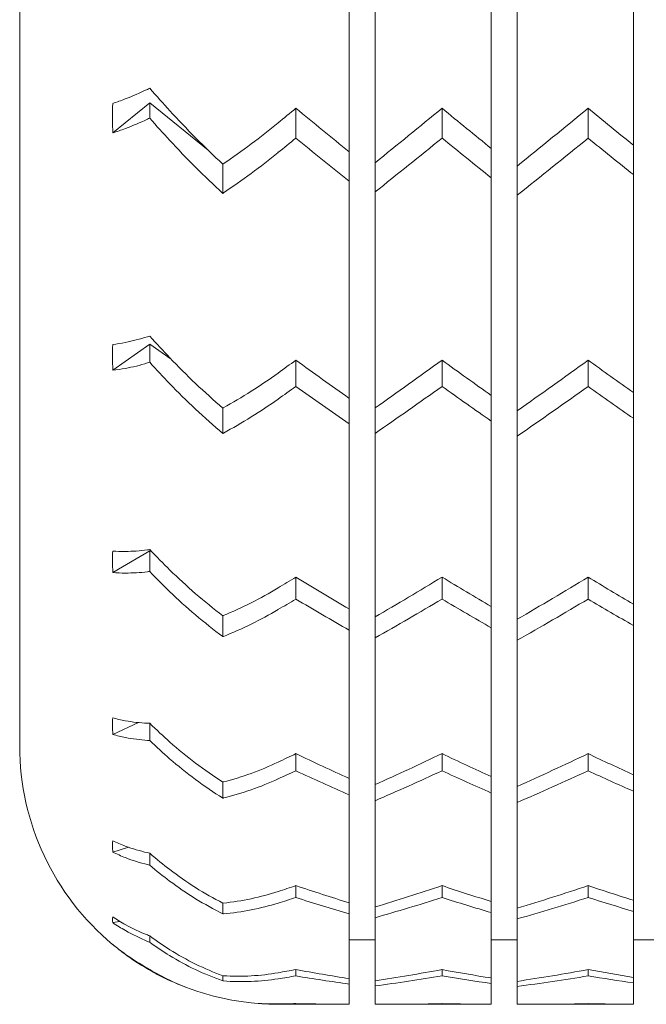
# Model space of a CAD drawing. Units: millimetres. Extents: x -873 to 3840, y -2012 to 2990.
# Drawn here: x 2126 to 2223, y 847 to 999 of the extents above; entities that cross this region are included whole.
import ezdxf

# ---------------------------------------------------------------- set-up
doc = ezdxf.new("R2010")
doc.units = ezdxf.units.MM
doc.header["$MEASUREMENT"] = 0

msp = doc.modelspace()

# ---------------------------------------------------------------- linework, layer by layer
at = {"color": 0, "linetype": 'Continuous', "lineweight": 0}
for p, q in [((2126.12, 886.9), (2126.12, 1446.9)), ((2221.15, 1017.92), (2221.15, 980.01)), ((2177.15, 1016.81), (2177.15, 978.99)), ((2199.15, 1017.36), (2199.15, 979.5)), ((2181.15, 977.29), (2181.15, 1014.95)), ((2203.15, 976.78), (2203.15, 1014.39)), ((2140.53, 981.91), (2146.26, 986.55)), ((2146.26, 986.55), (2155.31, 979.23)), ((2146.26, 986.55), (2146.26, 984.21)), ((2168.89, 985.74), (2168.89, 981.11)), ((2191.52, 985.74), (2191.52, 981.11)), ((2214.15, 985.74), (2214.15, 981.11)), ((2199.15, 979.5), (2199.15, 974.95)), ((2221.15, 980.01), (2221.15, 975.45)), ((2177.15, 978.99), (2177.15, 974.44)), ((2157.58, 977.07), (2157.58, 972.55)), ((2181.15, 972.76), (2181.15, 977.29)), ((2203.15, 972.26), (2203.15, 976.78)), ((2199.15, 974.95), (2199.15, 941.23)), ((2221.15, 975.45), (2221.15, 941.68)), ((2177.15, 974.44), (2177.15, 940.79)), ((2181.15, 939.3), (2181.15, 972.76)), ((2203.15, 938.86), (2203.15, 972.26)), ((2140.53, 945.13), (2146.26, 949.19)), ((2146.26, 949.19), (2149.59, 946.84)), ((2146.26, 949.19), (2146.26, 946.37)), ((2168.89, 946.71), (2168.89, 942.64)), ((2191.52, 946.71), (2191.52, 942.64)), ((2214.15, 946.71), (2214.15, 942.64)), ((2221.15, 941.68), (2221.15, 937.69)), ((2177.15, 940.79), (2177.15, 936.82)), ((2199.15, 941.23), (2199.15, 937.26)), ((2157.58, 939.29), (2157.58, 935.36)), ((2181.15, 935.36), (2181.15, 939.3)), ((2203.15, 934.93), (2203.15, 938.86)), ((2177.15, 936.82), (2177.15, 908.15)), ((2199.15, 937.26), (2199.15, 908.52)), ((2221.15, 937.69), (2221.15, 908.89)), ((2181.15, 906.91), (2181.15, 935.36)), ((2203.15, 906.55), (2203.15, 934.93)), ((2140.53, 913.81), (2146.26, 917.18)), ((2146.26, 917.18), (2146.65, 916.96)), ((2146.26, 917.18), (2146.26, 913.96)), ((2168.89, 913.09), (2168.89, 909.69)), ((2191.52, 913.09), (2191.52, 909.69)), ((2214.15, 913.09), (2214.15, 909.69)), ((2177.15, 908.15), (2177.15, 904.86)), ((2199.15, 908.52), (2199.15, 905.22)), ((2221.15, 908.89), (2221.15, 905.58)), ((2157.58, 907.11), (2157.58, 903.87)), ((2181.15, 903.66), (2181.15, 906.91)), ((2203.15, 903.3), (2203.15, 906.55)), ((2177.15, 904.86), (2177.15, 881.88)), ((2199.15, 905.22), (2199.15, 882.17)), ((2221.15, 905.58), (2221.15, 882.46)), ((2181.15, 880.93), (2181.15, 903.66)), ((2203.15, 880.65), (2203.15, 903.3)), ((2140.53, 888.72), (2144.54, 890.55)), ((2146.26, 890.44), (2146.26, 887.78)), ((2168.89, 885.73), (2168.89, 883.07)), ((2191.52, 885.73), (2191.52, 883.07)), ((2214.15, 885.73), (2214.15, 883.07)), ((2177.15, 881.88), (2177.15, 879.36)), ((2199.15, 882.17), (2199.15, 879.63)), ((2221.15, 882.46), (2221.15, 879.91)), ((2157.58, 881.33), (2157.58, 878.85)), ((2181.15, 878.44), (2181.15, 880.93)), ((2203.15, 878.16), (2203.15, 880.65)), ((2177.15, 879.36), (2177.15, 862.63)), ((2199.15, 879.63), (2199.15, 862.83)), ((2221.15, 879.91), (2221.15, 863.02)), ((2181.15, 861.99), (2181.15, 878.44)), ((2203.15, 861.8), (2203.15, 878.16)), ((2140.53, 870.49), (2142.95, 871.24)), ((2146.26, 870.31), (2146.26, 868.47)), ((2168.89, 865.29), (2168.89, 863.45)), ((2191.52, 865.29), (2191.52, 863.45)), ((2214.15, 865.29), (2214.15, 863.45)), ((2157.58, 862.58), (2157.58, 860.93)), ((2177.15, 862.63), (2177.15, 860.93)), ((2181.15, 860.32), (2181.15, 861.99)), ((2199.15, 862.83), (2199.15, 861.11)), ((2221.15, 863.02), (2221.15, 861.3)), ((2177.15, 860.93), (2177.15, 850.88)), ((2199.15, 861.11), (2199.15, 850.98)), ((2203.15, 860.14), (2203.15, 861.8)), ((2221.15, 861.3), (2221.15, 851.08)), ((2140.53, 859.55), (2141.65, 859.72)), ((2181.15, 850.55), (2181.15, 860.32)), ((2203.15, 850.46), (2203.15, 860.14)), ((2146.26, 857.49), (2146.26, 856.51)), ((2181.15, 856.9), (2177.15, 856.9)), ((2203.15, 856.9), (2199.15, 856.9)), ((2225.15, 856.9), (2221.15, 856.9)), ((2146.26, 852.29), (2146.26, 852.19)), ((2157.58, 851.32), (2157.58, 850.54)), ((2168.89, 852.28), (2168.89, 851.3)), ((2191.52, 852.28), (2191.52, 851.3)), ((2214.15, 852.28), (2214.15, 851.3)), ((2177.15, 850.88), (2177.15, 850.04)), ((2177.15, 850.04), (2177.15, 846.9)), ((2181.15, 849.75), (2181.15, 850.55)), ((2199.15, 850.98), (2199.15, 850.13)), ((2199.15, 850.13), (2199.15, 846.9)), ((2203.15, 849.67), (2203.15, 850.46)), ((2221.15, 851.08), (2221.15, 850.22)), ((2221.15, 850.22), (2221.15, 846.9)), ((2181.15, 846.9), (2181.15, 849.75)), ((2203.15, 846.9), (2203.15, 849.67)), ((2166.12, 846.9), (2171.72, 846.9)), ((2168.89, 847.01), (2168.89, 846.91)), ((2181.15, 846.9), (2183.03, 846.9)), ((2188.69, 846.9), (2194.35, 846.9)), ((2191.52, 847.01), (2191.52, 846.91)), ((2203.15, 846.9), (2205.66, 846.9)), ((2211.32, 846.9), (2216.97, 846.9)), ((2214.15, 847.01), (2214.15, 846.91))]:
    msp.add_line(p, q, dxfattribs=at)
at = {"color": 0, "linetype": 'Continuous', "lineweight": 0, "extrusion": (0, 0, -1)}
for centre, radius, start, end in [((-2166.12, 886.9), 40, -50.1836, 0), ((-2166.12, 886.9), 40, -64.8023, -55.4473), ((-2166.12, 886.9), 40, -81.7843, -73.4817), ((-2166.12, 886.9), 40, -90, -89.9153), ((-2166.06, 1166.9), 320, 269.4936, 269.9894), ((-2171.72, 1166.9), 320, -90.5064, -89.4936), ((-2188.69, 1166.9), 320, 269.4936, 270.5064), ((-2194.35, 1166.9), 320, -90.5064, -89.4936), ((-2211.32, 1166.9), 320, 269.4936, 270.5064), ((-2216.97, 1166.9), 320, -90.5064, -89.4936)]:
    msp.add_arc(centre, radius, start, end, dxfattribs=at)
at = {"color": 0, "linetype": 'Continuous', "lineweight": 0}
for centre, start, end in [((2160.41, 1166.9), -88.9765, -88.4805), ((2177.38, 1166.9), 268.4805, 269.9594), ((2183.03, 1166.9), -90, -88.4805), ((2200, 1166.9), 268.4805, 269.8471), ((2205.66, 1166.9), -90, -88.4805), ((2222.63, 1166.9), 268.4805, 269.7347)]:
    msp.add_arc(centre, 320, start, end, dxfattribs=at)
for centre, major_axis, ratio, start_param, end_param in [((2160.41, 1166.9), (304.34, 304.34), 0.32492, -1.867092, -1.858436), ((2177.38, 1166.9), (-304.34, 304.34), 0.32492, 1.858436, 1.884247), ((2183.03, 1166.9), (304.34, 304.34), 0.32492, -1.890842, -1.858436), ((2200, 1166.9), (-304.34, 304.34), 0.32492, 1.858436, 1.882286), ((2205.66, 1166.9), (304.34, 304.34), 0.32492, -1.892803, -1.858436), ((2222.63, 1166.9), (-304.34, 304.34), 0.32492, 1.858436, 1.880325), ((2160.41, 1166.9), (295.64, 295.64), 0.414214, -1.945632, -1.936976), ((2177.38, 1166.9), (295.64, -295.64), 0.414214, -1.204617, -1.178806), ((2183.03, 1166.9), (295.64, 295.64), 0.414214, -1.969382, -1.936976), ((2200, 1166.9), (295.64, -295.64), 0.414214, -1.204617, -1.180767), ((2205.66, 1166.9), (295.64, 295.64), 0.414214, -1.971343, -1.936976), ((2222.63, 1166.9), (295.64, -295.64), 0.414214, -1.204617, -1.182727), ((2160.41, 1166.9), (285.12, 285.12), 0.509525, -2.024172, -2.015516), ((2177.38, 1166.9), (285.12, -285.12), 0.509525, -1.126077, -1.100266), ((2183.03, 1166.9), (285.12, 285.12), 0.509525, -2.047922, -2.015516), ((2200, 1166.9), (285.12, -285.12), 0.509525, -1.126077, -1.102227), ((2205.66, 1166.9), (285.12, 285.12), 0.509525, -2.049882, -2.015516), ((2222.63, 1166.9), (285.12, -285.12), 0.509525, -1.126077, -1.104188), ((2160.41, 1166.9), (272.84, 272.84), 0.612801, -2.102712, -2.094055), ((2177.38, 1166.9), (272.84, -272.84), 0.612801, -1.047537, -1.021726), ((2183.03, 1166.9), (272.84, 272.84), 0.612801, -2.126461, -2.094055), ((2200, 1166.9), (272.84, -272.84), 0.612801, -1.047537, -1.023687), ((2205.66, 1166.9), (272.84, 272.84), 0.612801, -2.128422, -2.094055), ((2222.63, 1166.9), (272.84, -272.84), 0.612801, -1.047537, -1.025648), ((2160.41, 1166.9), (258.89, 258.89), 0.726543, -2.181251, -2.172595), ((2177.38, 1166.9), (258.89, -258.89), 0.726543, -0.968997, -0.943187), ((2183.03, 1166.9), (258.89, 258.89), 0.726543, -2.205001, -2.172595), ((2200, 1166.9), (258.89, -258.89), 0.726543, -0.968997, -0.945147), ((2205.66, 1166.9), (258.89, 258.89), 0.726543, -2.206962, -2.172595), ((2222.63, 1166.9), (258.89, -258.89), 0.726543, -0.968997, -0.947108), ((2160.41, 1166.9), (243.33, 243.33), 0.854081, -2.259791, -2.251135), ((2177.38, 1166.9), (243.33, -243.33), 0.854081, -0.890458, -0.864647), ((2183.03, 1166.9), (243.33, 243.33), 0.854081, -2.283541, -2.251135), ((2200, 1166.9), (243.33, -243.33), 0.854081, -0.890458, -0.866607), ((2205.66, 1166.9), (243.33, 243.33), 0.854081, -2.285502, -2.251135), ((2222.63, 1166.9), (243.33, -243.33), 0.854081, -0.890458, -0.868568)]:
    msp.add_ellipse(centre, major_axis=major_axis, ratio=ratio, start_param=start_param, end_param=end_param, dxfattribs=at)
at = {"color": 0, "linetype": 'Continuous', "lineweight": 0, "extrusion": (0, 0, -1)}
for centre, major_axis, ratio, start_param, end_param in [((2166.06, 1166.9), (304.34, 304.34), 0.32492, 1.876117, 1.884771), ((2171.72, 1166.9), (-304.34, 304.34), 0.32492, -1.901925, -1.876117), ((2188.69, 1166.9), (304.34, 304.34), 0.32492, 1.876117, 1.908522), ((2194.35, 1166.9), (-304.34, 304.34), 0.32492, -1.899964, -1.876117), ((2211.32, 1166.9), (304.34, 304.34), 0.32492, 1.876117, 1.910483), ((2216.97, 1166.9), (-304.34, 304.34), 0.32492, -1.898004, -1.876117), ((2166.06, 1166.9), (-295.64, -295.64), 0.414214, -1.186936, -1.178282), ((2171.72, 1166.9), (-295.64, 295.64), 0.414214, -1.980465, -1.954656), ((2188.69, 1166.9), (-295.64, -295.64), 0.414214, -1.186936, -1.154531), ((2194.35, 1166.9), (-295.64, 295.64), 0.414214, -1.978504, -1.954656), ((2211.32, 1166.9), (-295.64, -295.64), 0.414214, -1.186936, -1.15257), ((2216.97, 1166.9), (-295.64, 295.64), 0.414214, -1.976543, -1.954656), ((2166.06, 1166.9), (-285.12, -285.12), 0.509525, -1.108396, -1.099742), ((2171.72, 1166.9), (-285.12, 285.12), 0.509525, -2.059005, -2.033196), ((2188.69, 1166.9), (-285.12, -285.12), 0.509525, -1.108396, -1.075991), ((2194.35, 1166.9), (-285.12, 285.12), 0.509525, -2.057044, -2.033196), ((2211.32, 1166.9), (-285.12, -285.12), 0.509525, -1.108396, -1.07403), ((2216.97, 1166.9), (-285.12, 285.12), 0.509525, -2.055083, -2.033196), ((2166.06, 1166.9), (-272.84, -272.84), 0.612801, -1.029857, -1.021202), ((2171.72, 1166.9), (-272.84, 272.84), 0.612801, -2.137545, -2.111736), ((2188.69, 1166.9), (-272.84, -272.84), 0.612801, -1.029857, -0.997451), ((2194.35, 1166.9), (-272.84, 272.84), 0.612801, -2.135584, -2.111736), ((2211.32, 1166.9), (-272.84, -272.84), 0.612801, -1.029857, -0.99549), ((2216.97, 1166.9), (-272.84, 272.84), 0.612801, -2.133623, -2.111736), ((2166.06, 1166.9), (-258.89, -258.89), 0.726543, -0.951317, -0.942663), ((2171.72, 1166.9), (-258.89, 258.89), 0.726543, -2.216085, -2.190276), ((2188.69, 1166.9), (-258.89, -258.89), 0.726543, -0.951317, -0.918912), ((2194.35, 1166.9), (-258.89, 258.89), 0.726543, -2.214124, -2.190276), ((2211.32, 1166.9), (-258.89, -258.89), 0.726543, -0.951317, -0.91695), ((2216.97, 1166.9), (-258.89, 258.89), 0.726543, -2.212163, -2.190276), ((2166.06, 1166.9), (-243.33, -243.33), 0.854081, -0.872777, -0.864123), ((2171.72, 1166.9), (-243.33, 243.33), 0.854081, -2.294624, -2.268816), ((2188.69, 1166.9), (-243.33, -243.33), 0.854081, -0.872777, -0.840372), ((2194.35, 1166.9), (-243.33, 243.33), 0.854081, -2.292663, -2.268816), ((2211.32, 1166.9), (-243.33, -243.33), 0.854081, -0.872777, -0.83841), ((2216.97, 1166.9), (-243.33, 243.33), 0.854081, -2.290703, -2.268816)]:
    msp.add_ellipse(centre, major_axis=major_axis, ratio=ratio, start_param=start_param, end_param=end_param, dxfattribs=at)
at = {"color": 0, "linetype": 'Continuous', "lineweight": 0}
for points, knots in [([(2140.52, 986.48), (2141.16, 986.69), (2141.81, 986.92), (2143.6, 987.61), (2144.75, 988.12), (2146.02, 988.72), (2146.14, 988.78), (2146.26, 988.84)], [254.229624, 254.229624, 254.229624, 254.229624, 257.117116, 257.117116, 262.00923, 262.00923, 262.536809, 262.536809, 262.536809, 262.536809]), ([(2146.26, 988.84), (2147.31, 987.63), (2148.36, 986.45), (2150.64, 983.97), (2151.98, 982.56), (2154.74, 979.77), (2156.15, 978.4), (2157.58, 977.07)], [261.556379, 261.556379, 261.556379, 261.556379, 266.096048, 266.096048, 271.763213, 271.763213, 277.353714, 277.353714, 277.353714, 277.353714]), ([(2140.53, 981.91), (2140.51, 982.7), (2140.51, 983.49), (2140.51, 984.26), (2140.51, 985), (2140.51, 985.74), (2140.52, 986.48)], [-2.882793, -2.882793, -2.882793, -2.882793, 0, 0, 0, 2.720221, 2.720221, 2.720221, 2.720221]), ([(2146.26, 984.21), (2146.15, 984.15), (2146.03, 984.1), (2144.76, 983.5), (2143.61, 983.01), (2141.82, 982.34), (2141.17, 982.11), (2140.53, 981.91)], [27.099043, 27.099043, 27.099043, 27.099043, 27.601736, 27.601736, 32.525116, 32.525116, 35.443479, 35.443479, 35.443479, 35.443479]), ([(2157.58, 972.55), (2156.15, 973.87), (2154.73, 975.24), (2151.96, 978), (2150.61, 979.4), (2148.34, 981.86), (2147.3, 983.01), (2146.26, 984.21)], [11.403888, 11.403888, 11.403888, 11.403888, 17.004386, 17.004386, 22.672514, 22.672514, 27.151546, 27.151546, 27.151546, 27.151546]), ([(2157.58, 977.07), (2157.6, 977.09), (2157.62, 977.1), (2159.08, 978.09), (2160.54, 979.13), (2163.39, 981.27), (2164.79, 982.37), (2166.12, 983.46)], [-11.419861, -11.419861, -11.419861, -11.419861, -11.333382, -11.333382, -5.666691, -5.666691, 0, 0, 0, 0]), ([(2166.12, 978.86), (2164.79, 977.78), (2163.39, 976.69), (2160.54, 974.58), (2159.09, 973.56), (2157.63, 972.59), (2157.6, 972.57), (2157.58, 972.55)], [0, 0, 0, 0, 5.6667, 5.6667, 11.3334, 11.3334, 11.430498, 11.430498, 11.430498, 11.430498]), ([(2140.53, 945.13), (2140.51, 945.82), (2140.51, 946.51), (2140.51, 947.19), (2140.51, 947.83), (2140.51, 948.47), (2140.52, 949.13)], [-2.882793, -2.882793, -2.882793, -2.882793, 0, 0, 0, 2.720221, 2.720221, 2.720221, 2.720221]), ([(2140.52, 949.13), (2141.16, 949.21), (2141.81, 949.31), (2143.6, 949.67), (2144.75, 949.97), (2146.02, 950.36), (2146.14, 950.4), (2146.26, 950.44)], [254.229624, 254.229624, 254.229624, 254.229624, 257.117116, 257.117116, 262.00923, 262.00923, 262.536809, 262.536809, 262.536809, 262.536809]), ([(2146.26, 950.44), (2147.31, 949.25), (2148.36, 948.12), (2150.64, 945.74), (2151.98, 944.4), (2154.74, 941.78), (2156.15, 940.51), (2157.58, 939.29)], [261.556379, 261.556379, 261.556379, 261.556379, 266.096048, 266.096048, 271.763213, 271.763213, 277.353714, 277.353714, 277.353714, 277.353714]), ([(2146.26, 946.37), (2146.15, 946.33), (2146.03, 946.3), (2144.76, 945.92), (2143.61, 945.63), (2141.82, 945.3), (2141.17, 945.2), (2140.53, 945.13)], [27.099043, 27.099043, 27.099043, 27.099043, 27.601736, 27.601736, 32.525116, 32.525116, 35.443479, 35.443479, 35.443479, 35.443479]), ([(2157.58, 935.36), (2156.15, 936.56), (2154.73, 937.83), (2151.96, 940.42), (2150.61, 941.75), (2148.34, 944.1), (2147.3, 945.21), (2146.26, 946.37)], [11.403888, 11.403888, 11.403888, 11.403888, 17.004386, 17.004386, 22.672514, 22.672514, 27.151546, 27.151546, 27.151546, 27.151546]), ([(2157.58, 939.29), (2157.6, 939.3), (2157.62, 939.31), (2159.08, 940.11), (2160.54, 940.98), (2163.39, 942.79), (2164.79, 943.74), (2166.12, 944.71)], [-11.419861, -11.419861, -11.419861, -11.419861, -11.333382, -11.333382, -5.666691, -5.666691, 0, 0, 0, 0]), ([(2166.12, 940.67), (2164.79, 939.72), (2163.39, 938.79), (2160.54, 937.01), (2159.09, 936.17), (2157.63, 935.39), (2157.6, 935.37), (2157.58, 935.36)], [0, 0, 0, 0, 5.6667, 5.6667, 11.3334, 11.3334, 11.430498, 11.430498, 11.430498, 11.430498]), ([(2140.53, 913.81), (2140.51, 914.39), (2140.51, 914.96), (2140.51, 915.52), (2140.51, 916.05), (2140.51, 916.59), (2140.52, 917.13)], [-2.882793, -2.882793, -2.882793, -2.882793, 0, 0, 0, 2.720221, 2.720221, 2.720221, 2.720221]), ([(2140.52, 917.13), (2141.16, 917.08), (2141.81, 917.06), (2143.6, 917.07), (2144.75, 917.16), (2146.02, 917.33), (2146.14, 917.35), (2146.26, 917.37)], [254.229624, 254.229624, 254.229624, 254.229624, 257.117116, 257.117116, 262.00923, 262.00923, 262.536809, 262.536809, 262.536809, 262.536809]), ([(2146.26, 917.37), (2147.31, 916.24), (2148.36, 915.18), (2150.64, 912.95), (2151.98, 911.72), (2154.74, 909.33), (2156.15, 908.19), (2157.58, 907.11)], [261.556379, 261.556379, 261.556379, 261.556379, 266.096048, 266.096048, 271.763213, 271.763213, 277.353714, 277.353714, 277.353714, 277.353714]), ([(2146.26, 913.96), (2146.15, 913.94), (2146.03, 913.93), (2144.76, 913.78), (2143.61, 913.71), (2141.82, 913.72), (2141.17, 913.75), (2140.53, 913.81)], [27.099043, 27.099043, 27.099043, 27.099043, 27.601736, 27.601736, 32.525116, 32.525116, 35.443479, 35.443479, 35.443479, 35.443479]), ([(2157.58, 903.87), (2156.15, 904.93), (2154.73, 906.06), (2151.96, 908.41), (2150.61, 909.63), (2148.34, 911.82), (2147.3, 912.86), (2146.26, 913.96)], [11.403888, 11.403888, 11.403888, 11.403888, 17.004386, 17.004386, 22.672514, 22.672514, 27.151546, 27.151546, 27.151546, 27.151546]), ([(2157.58, 907.11), (2157.6, 907.12), (2157.62, 907.13), (2159.08, 907.72), (2160.54, 908.39), (2163.39, 909.83), (2164.79, 910.61), (2166.12, 911.42)], [-11.419861, -11.419861, -11.419861, -11.419861, -11.333382, -11.333382, -5.666691, -5.666691, 0, 0, 0, 0]), ([(2166.12, 908.05), (2164.79, 907.27), (2163.39, 906.51), (2160.54, 905.1), (2159.09, 904.46), (2157.63, 903.89), (2157.6, 903.88), (2157.58, 903.87)], [0, 0, 0, 0, 5.6667, 5.6667, 11.3334, 11.3334, 11.430498, 11.430498, 11.430498, 11.430498]), ([(2140.53, 888.72), (2140.51, 889.17), (2140.51, 889.61), (2140.51, 890.04), (2140.51, 890.46), (2140.51, 890.87), (2140.52, 891.29)], [-2.882793, -2.882793, -2.882793, -2.882793, 0, 0, 0, 2.720221, 2.720221, 2.720221, 2.720221]), ([(2140.52, 891.29), (2141.16, 891.11), (2141.81, 890.96), (2143.6, 890.63), (2144.75, 890.5), (2146.02, 890.44), (2146.14, 890.44), (2146.26, 890.44)], [254.229624, 254.229624, 254.229624, 254.229624, 257.117116, 257.117116, 262.00923, 262.00923, 262.536809, 262.536809, 262.536809, 262.536809]), ([(2146.26, 890.44), (2147.31, 889.4), (2148.36, 888.43), (2150.64, 886.42), (2151.98, 885.32), (2154.74, 883.23), (2156.15, 882.24), (2157.58, 881.33)], [261.556379, 261.556379, 261.556379, 261.556379, 266.096048, 266.096048, 271.763213, 271.763213, 277.353714, 277.353714, 277.353714, 277.353714]), ([(2146.26, 887.78), (2146.15, 887.78), (2146.03, 887.79), (2144.76, 887.87), (2143.61, 888.01), (2141.82, 888.37), (2141.17, 888.53), (2140.53, 888.72)], [27.099043, 27.099043, 27.099043, 27.099043, 27.601736, 27.601736, 32.525116, 32.525116, 35.443479, 35.443479, 35.443479, 35.443479]), ([(2157.58, 878.85), (2156.15, 879.74), (2154.73, 880.71), (2151.96, 882.77), (2150.61, 883.85), (2148.34, 885.82), (2147.3, 886.77), (2146.26, 887.78)], [11.403888, 11.403888, 11.403888, 11.403888, 17.004386, 17.004386, 22.672514, 22.672514, 27.151546, 27.151546, 27.151546, 27.151546]), ([(2157.58, 881.33), (2157.6, 881.33), (2157.62, 881.34), (2159.08, 881.71), (2160.54, 882.16), (2163.39, 883.2), (2164.79, 883.79), (2166.12, 884.42)], [-11.419861, -11.419861, -11.419861, -11.419861, -11.333382, -11.333382, -5.666691, -5.666691, 0, 0, 0, 0]), ([(2166.12, 881.81), (2164.79, 881.2), (2163.39, 880.63), (2160.54, 879.64), (2159.09, 879.21), (2157.63, 878.86), (2157.6, 878.86), (2157.58, 878.85)], [0, 0, 0, 0, 5.6667, 5.6667, 11.3334, 11.3334, 11.430498, 11.430498, 11.430498, 11.430498]), ([(2140.53, 870.49), (2140.51, 870.79), (2140.51, 871.09), (2140.51, 871.39), (2140.51, 871.67), (2140.51, 871.95), (2140.52, 872.23)], [-2.882793, -2.882793, -2.882793, -2.882793, 0, 0, 0, 2.720221, 2.720221, 2.720221, 2.720221]), ([(2140.52, 872.23), (2141.16, 871.93), (2141.81, 871.66), (2143.6, 870.99), (2144.75, 870.65), (2146.02, 870.37), (2146.14, 870.34), (2146.26, 870.31)], [254.229624, 254.229624, 254.229624, 254.229624, 257.117116, 257.117116, 262.00923, 262.00923, 262.536809, 262.536809, 262.536809, 262.536809]), ([(2146.26, 868.47), (2146.15, 868.5), (2146.03, 868.52), (2144.76, 868.83), (2143.61, 869.18), (2141.82, 869.88), (2141.17, 870.17), (2140.53, 870.49)], [27.099043, 27.099043, 27.099043, 27.099043, 27.601736, 27.601736, 32.525116, 32.525116, 35.443479, 35.443479, 35.443479, 35.443479]), ([(2146.26, 870.31), (2147.31, 869.39), (2148.36, 868.54), (2150.64, 866.8), (2151.98, 865.86), (2154.74, 864.11), (2156.15, 863.3), (2157.58, 862.58)], [261.556379, 261.556379, 261.556379, 261.556379, 266.096048, 266.096048, 271.763213, 271.763213, 277.353714, 277.353714, 277.353714, 277.353714]), ([(2157.58, 860.93), (2156.15, 861.63), (2154.73, 862.42), (2151.96, 864.12), (2150.61, 865.05), (2148.34, 866.75), (2147.3, 867.57), (2146.26, 868.47)], [11.403888, 11.403888, 11.403888, 11.403888, 17.004386, 17.004386, 22.672514, 22.672514, 27.151546, 27.151546, 27.151546, 27.151546]), ([(2157.58, 862.58), (2157.6, 862.58), (2157.62, 862.58), (2159.08, 862.72), (2160.54, 862.95), (2163.39, 863.56), (2164.79, 863.94), (2166.12, 864.38)], [-11.419861, -11.419861, -11.419861, -11.419861, -11.333382, -11.333382, -5.666691, -5.666691, 0, 0, 0, 0]), ([(2166.12, 862.58), (2164.79, 862.17), (2163.39, 861.81), (2160.54, 861.25), (2159.09, 861.04), (2157.63, 860.93), (2157.6, 860.93), (2157.58, 860.93)], [0, 0, 0, 0, 5.6667, 5.6667, 11.3334, 11.3334, 11.430498, 11.430498, 11.430498, 11.430498]), ([(2140.53, 859.55), (2140.51, 859.7), (2140.51, 859.85), (2140.51, 860), (2140.51, 860.14), (2140.51, 860.29), (2140.52, 860.43)], [-2.882793, -2.882793, -2.882793, -2.882793, 0, 0, 0, 2.720221, 2.720221, 2.720221, 2.720221]), ([(2140.52, 860.43), (2141.16, 860.01), (2141.81, 859.62), (2143.6, 858.63), (2144.75, 858.09), (2146.02, 857.59), (2146.14, 857.54), (2146.26, 857.49)], [254.229624, 254.229624, 254.229624, 254.229624, 257.117116, 257.117116, 262.00923, 262.00923, 262.536809, 262.536809, 262.536809, 262.536809]), ([(2146.26, 856.51), (2146.15, 856.56), (2146.03, 856.6), (2144.76, 857.13), (2143.61, 857.69), (2141.82, 858.71), (2141.17, 859.12), (2140.53, 859.55)], [27.099043, 27.099043, 27.099043, 27.099043, 27.601736, 27.601736, 32.525116, 32.525116, 35.443479, 35.443479, 35.443479, 35.443479]), ([(2146.26, 857.49), (2147.31, 856.71), (2148.36, 856), (2150.64, 854.56), (2151.98, 853.81), (2154.74, 852.45), (2156.15, 851.84), (2157.58, 851.32)], [261.556379, 261.556379, 261.556379, 261.556379, 266.096048, 266.096048, 271.763213, 271.763213, 277.353714, 277.353714, 277.353714, 277.353714]), ([(2140.52, 856.18), (2141.16, 855.65), (2141.81, 855.15), (2143.6, 853.87), (2144.75, 853.14), (2146.02, 852.43), (2146.14, 852.36), (2146.26, 852.29)], [254.229624, 254.229624, 254.229624, 254.229624, 257.117116, 257.117116, 262.00923, 262.00923, 262.536809, 262.536809, 262.536809, 262.536809]), ([(2146.26, 852.19), (2146.15, 852.26), (2146.03, 852.32), (2144.76, 853.06), (2143.61, 853.81), (2141.85, 855.1), (2141.22, 855.59), (2140.61, 856.11)], [27.099043, 27.099043, 27.099043, 27.099043, 27.601736, 27.601736, 32.525116, 32.525116, 35.319181, 35.319181, 35.319181, 35.319181]), ([(2157.58, 850.54), (2156.15, 851.03), (2154.73, 851.62), (2151.96, 852.93), (2150.61, 853.67), (2148.34, 855.06), (2147.3, 855.75), (2146.26, 856.51)], [11.403888, 11.403888, 11.403888, 11.403888, 17.004386, 17.004386, 22.672514, 22.672514, 27.151546, 27.151546, 27.151546, 27.151546]), ([(2146.26, 852.29), (2147.31, 851.66), (2148.36, 851.11), (2150.64, 850.02), (2151.98, 849.46), (2153.83, 848.84), (2154.29, 848.69), (2154.75, 848.55)], [261.556379, 261.556379, 261.556379, 261.556379, 266.096048, 266.096048, 271.763213, 271.763213, 273.621103, 273.621103, 273.621103, 273.621103]), ([(2151.92, 849.52), (2151.03, 849.85), (2150.17, 850.21), (2148.34, 851.05), (2147.3, 851.59), (2146.26, 852.19)], [18.971963, 18.971963, 18.971963, 18.971963, 22.672514, 22.672514, 27.151546, 27.151546, 27.151546, 27.151546]), ([(2157.58, 851.32), (2157.6, 851.32), (2157.62, 851.32), (2159.08, 851.22), (2160.54, 851.22), (2163.39, 851.39), (2164.79, 851.55), (2166.12, 851.79)], [-11.419861, -11.419861, -11.419861, -11.419861, -11.333382, -11.333382, -5.666691, -5.666691, 0, 0, 0, 0]), ([(2166.12, 850.85), (2164.79, 850.64), (2163.39, 850.5), (2160.54, 850.38), (2159.09, 850.41), (2157.63, 850.53), (2157.6, 850.54), (2157.58, 850.54)], [0, 0, 0, 0, 5.6667, 5.6667, 11.3334, 11.3334, 11.430498, 11.430498, 11.430498, 11.430498]), ([(2160.41, 847.31), (2160.93, 847.24), (2161.45, 847.17), (2163.39, 846.98), (2164.79, 846.93), (2166.12, 846.95)], [-7.716584, -7.716584, -7.716584, -7.716584, -5.666691, -5.666691, 0, 0, 0, 0])]:
    msp.add_open_spline(points, degree=3, knots=knots, dxfattribs=at)
for points in [[(2140.51, 856.18), (2140.51, 856.18), (2140.51, 856.18), (2140.52, 856.18)], [(2166.12, 846.9), (2165.19, 846.9), (2164.22, 846.94), (2163.23, 847.02)]]:
    msp.add_open_spline(points, degree=3, dxfattribs=at)

doc.saveas('drawing.dxf')
